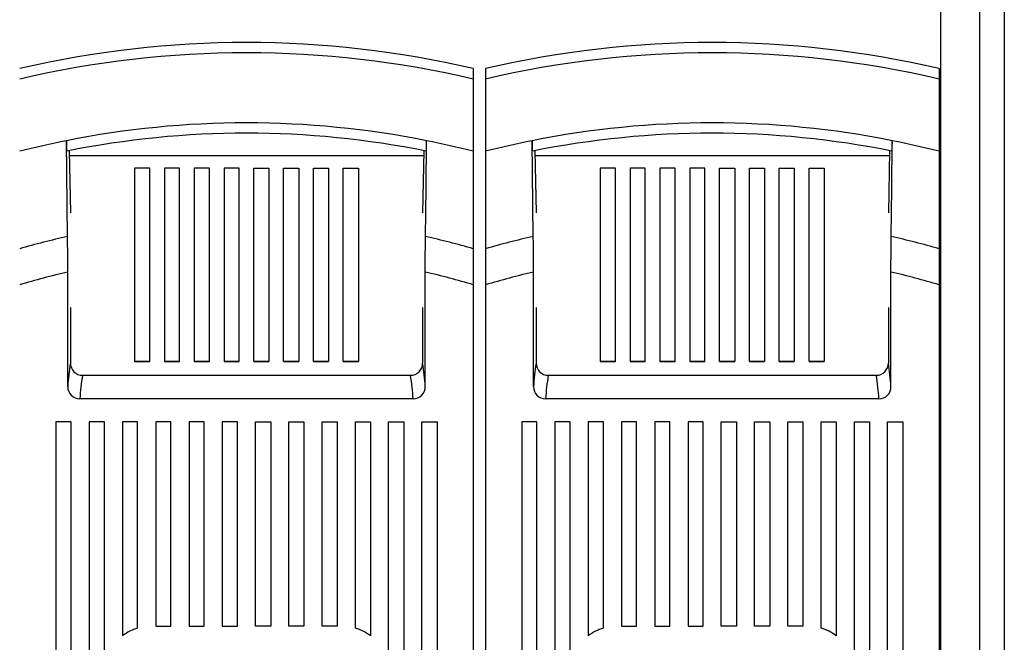
# Model space of a CAD drawing. Extents: x 2202 to 2382, y 5112 to 5341.
# Drawn here: x 2235 to 2274, y 5202 to 5227 of the extents above; entities that cross this region are included whole.
import ezdxf

# ---------------------------------------------------------------- set-up
doc = ezdxf.new("R2010")
doc.units = 0
doc.header["$MEASUREMENT"] = 0
for name, color, linetype in [('COTES', 2, 'CONTINUOUS'), ('DIBUJO_ENVOLVENTE', 7, 'CONTINUOUS'), ('DIBUJO_INTERIOR', 4, 'CONTINUOUS')]:
    doc.layers.add(name, color=color, linetype=linetype)

# ---------------------------------------------------------------- blocks, each defined once
blk = doc.blocks.new('3')
at = {"layer": 'DIBUJO_ENVOLVENTE', "color": 7, "linetype": 'Continuous'}
for p, q in [((2273.375, 5250.261), (2273.375, 5128.084)), ((2274.37, 5250.261), (2274.37, 5117.631)), ((2271.796, 5234.04), (2271.796, 5158.077))]:
    blk.add_line(p, q, dxfattribs=at)
at = {"layer": 'DIBUJO_INTERIOR', "color": 7}
for p, q in [((2252.972, 5224.79), (2252.972, 5224.363)), ((2253.459, 5224.79), (2253.459, 5224.363)), ((2271.74, 5224.79), (2271.74, 5224.363)), ((2252.972, 5224.363), (2252.972, 5221.456)), ((2253.459, 5224.363), (2253.459, 5221.456)), ((2271.74, 5224.363), (2271.74, 5221.456)), ((2236.62, 5218.019), (2236.574, 5221.883)), ((2251.065, 5219.958), (2251.088, 5221.883)), ((2255.389, 5218.019), (2255.342, 5221.883)), ((2269.834, 5219.958), (2269.857, 5221.883)), ((2236.685, 5221.478), (2236.734, 5218.977)), ((2250.977, 5221.477), (2250.928, 5218.977)), ((2255.454, 5221.478), (2255.502, 5218.977)), ((2269.746, 5221.477), (2269.697, 5218.977)), ((2250.973, 5221.269), (2236.689, 5221.269)), ((2252.972, 5221.456), (2252.972, 5217.53)), ((2253.459, 5221.456), (2253.459, 5217.53)), ((2269.742, 5221.269), (2255.458, 5221.269)), ((2271.74, 5221.456), (2271.74, 5217.53)), ((2239.322, 5220.781), (2239.322, 5212.981)), ((2239.931, 5220.781), (2239.322, 5220.781)), ((2239.931, 5212.981), (2239.931, 5220.781)), ((2240.523, 5220.781), (2240.523, 5212.981)), ((2241.132, 5220.781), (2240.523, 5220.781)), ((2241.132, 5212.981), (2241.132, 5220.781)), ((2241.724, 5220.781), (2241.724, 5212.981)), ((2242.334, 5220.781), (2241.724, 5220.781)), ((2242.334, 5212.981), (2242.334, 5220.781)), ((2242.926, 5220.781), (2242.926, 5212.981)), ((2243.535, 5220.781), (2242.926, 5220.781)), ((2243.535, 5212.981), (2243.535, 5220.781)), ((2244.127, 5212.981), (2244.127, 5220.781)), ((2244.127, 5220.781), (2244.736, 5220.781)), ((2244.736, 5220.781), (2244.736, 5212.981)), ((2245.328, 5212.981), (2245.328, 5220.781)), ((2245.328, 5220.781), (2245.938, 5220.781)), ((2245.938, 5220.781), (2245.938, 5212.981)), ((2246.53, 5212.981), (2246.53, 5220.781)), ((2246.53, 5220.781), (2247.139, 5220.781)), ((2247.139, 5220.781), (2247.139, 5212.981)), ((2247.731, 5212.981), (2247.731, 5220.781)), ((2247.731, 5220.781), (2248.34, 5220.781)), ((2248.34, 5220.781), (2248.34, 5212.981)), ((2258.09, 5220.781), (2258.09, 5212.981)), ((2258.7, 5220.781), (2258.09, 5220.781)), ((2258.7, 5212.981), (2258.7, 5220.781)), ((2259.292, 5220.781), (2259.292, 5212.981)), ((2259.901, 5220.781), (2259.292, 5220.781)), ((2259.901, 5212.981), (2259.901, 5220.781)), ((2260.493, 5220.781), (2260.493, 5212.981)), ((2261.102, 5220.781), (2260.493, 5220.781)), ((2261.102, 5212.981), (2261.102, 5220.781)), ((2261.694, 5220.781), (2261.694, 5212.981)), ((2262.304, 5220.781), (2261.694, 5220.781)), ((2262.304, 5212.981), (2262.304, 5220.781)), ((2262.896, 5212.981), (2262.896, 5220.781)), ((2262.896, 5220.781), (2263.505, 5220.781)), ((2263.505, 5220.781), (2263.505, 5212.981)), ((2264.097, 5212.981), (2264.097, 5220.781)), ((2264.097, 5220.781), (2264.706, 5220.781)), ((2264.706, 5220.781), (2264.706, 5212.981)), ((2265.298, 5212.981), (2265.298, 5220.781)), ((2265.298, 5220.781), (2265.908, 5220.781)), ((2265.908, 5220.781), (2265.908, 5212.981)), ((2266.5, 5212.981), (2266.5, 5220.781)), ((2266.5, 5220.781), (2267.109, 5220.781)), ((2267.109, 5220.781), (2267.109, 5212.981)), ((2251.042, 5218.019), (2251.065, 5219.958)), ((2269.811, 5218.019), (2269.834, 5219.958)), ((2236.623, 5217.732), (2236.62, 5218.019)), ((2251.038, 5217.644), (2251.042, 5218.019)), ((2255.392, 5217.732), (2255.389, 5218.019)), ((2269.807, 5217.644), (2269.811, 5218.019)), ((2236.625, 5217.43), (2236.623, 5217.732)), ((2251.036, 5217.249), (2251.038, 5217.644)), ((2252.972, 5217.53), (2252.972, 5216.075)), ((2253.459, 5217.53), (2253.459, 5216.075)), ((2255.394, 5217.43), (2255.392, 5217.732)), ((2269.805, 5217.249), (2269.807, 5217.644)), ((2271.74, 5217.53), (2271.74, 5216.075)), ((2236.627, 5217.009), (2236.625, 5217.43)), ((2251.035, 5216.919), (2251.036, 5217.249)), ((2255.396, 5217.009), (2255.394, 5217.43)), ((2269.803, 5216.919), (2269.805, 5217.249)), ((2236.628, 5216.589), (2236.627, 5217.009)), ((2251.034, 5216.589), (2251.035, 5216.919)), ((2255.396, 5216.589), (2255.396, 5217.009)), ((2269.803, 5216.589), (2269.803, 5216.919)), ((2236.628, 5211.973), (2236.628, 5216.589)), ((2251.034, 5211.973), (2251.034, 5216.589)), ((2255.396, 5211.973), (2255.396, 5216.589)), ((2269.803, 5211.973), (2269.803, 5216.589)), ((2252.972, 5216.075), (2252.972, 5168.498)), ((2253.459, 5216.075), (2253.459, 5168.498)), ((2271.74, 5216.075), (2271.74, 5168.498)), ((2236.734, 5215.166), (2236.734, 5212.916)), ((2250.928, 5215.166), (2250.929, 5212.916)), ((2255.502, 5215.166), (2255.502, 5212.916)), ((2269.697, 5215.166), (2269.697, 5212.916)), ((2239.322, 5212.981), (2239.931, 5212.981)), ((2239.931, 5212.981), (2239.322, 5212.981)), ((2240.523, 5212.981), (2241.132, 5212.981)), ((2241.132, 5212.981), (2240.523, 5212.981)), ((2241.724, 5212.981), (2242.334, 5212.981)), ((2242.334, 5212.981), (2241.724, 5212.981)), ((2242.926, 5212.981), (2243.535, 5212.981)), ((2243.535, 5212.981), (2242.926, 5212.981)), ((2244.736, 5212.981), (2244.127, 5212.981)), ((2244.127, 5212.981), (2244.736, 5212.981)), ((2245.938, 5212.981), (2245.328, 5212.981)), ((2245.328, 5212.981), (2245.938, 5212.981)), ((2247.139, 5212.981), (2246.53, 5212.981)), ((2246.53, 5212.981), (2247.139, 5212.981)), ((2248.34, 5212.981), (2247.731, 5212.981)), ((2247.731, 5212.981), (2248.34, 5212.981)), ((2258.7, 5212.981), (2258.09, 5212.981)), ((2258.09, 5212.981), (2258.7, 5212.981)), ((2259.901, 5212.981), (2259.292, 5212.981)), ((2259.292, 5212.981), (2259.901, 5212.981)), ((2261.102, 5212.981), (2260.493, 5212.981)), ((2260.493, 5212.981), (2261.102, 5212.981)), ((2262.304, 5212.981), (2261.694, 5212.981)), ((2261.694, 5212.981), (2262.304, 5212.981)), ((2262.896, 5212.981), (2263.505, 5212.981)), ((2263.505, 5212.981), (2262.896, 5212.981)), ((2264.097, 5212.981), (2264.706, 5212.981)), ((2264.706, 5212.981), (2264.097, 5212.981)), ((2265.298, 5212.981), (2265.908, 5212.981)), ((2265.908, 5212.981), (2265.298, 5212.981)), ((2266.5, 5212.981), (2267.109, 5212.981)), ((2267.109, 5212.981), (2266.5, 5212.981)), ((2237.22, 5212.427), (2250.442, 5212.427)), ((2255.989, 5212.427), (2269.21, 5212.427)), ((2250.549, 5211.476), (2237.113, 5211.476)), ((2269.317, 5211.476), (2255.882, 5211.476)), ((2236.153, 5210.549), (2236.153, 5169.416)), ((2236.762, 5210.549), (2236.153, 5210.549)), ((2236.762, 5169.416), (2236.762, 5210.549)), ((2237.494, 5210.549), (2237.494, 5169.416)), ((2238.103, 5210.549), (2237.494, 5210.549)), ((2238.103, 5169.416), (2238.103, 5210.549)), ((2238.834, 5210.549), (2238.834, 5201.926)), ((2239.444, 5210.549), (2238.834, 5210.549)), ((2239.444, 5202.241), (2239.444, 5210.549)), ((2240.175, 5210.549), (2240.175, 5202.323)), ((2240.784, 5210.549), (2240.175, 5210.549)), ((2240.784, 5202.323), (2240.784, 5210.549)), ((2241.515, 5210.549), (2241.515, 5202.323)), ((2242.125, 5210.549), (2241.515, 5210.549)), ((2242.125, 5202.323), (2242.125, 5210.549)), ((2242.856, 5210.549), (2242.856, 5202.323)), ((2243.465, 5210.549), (2242.856, 5210.549)), ((2243.465, 5202.323), (2243.465, 5210.549)), ((2244.197, 5202.323), (2244.197, 5210.549)), ((2244.197, 5210.549), (2244.806, 5210.549)), ((2244.806, 5210.549), (2244.806, 5202.323)), ((2245.537, 5202.323), (2245.537, 5210.549)), ((2245.537, 5210.549), (2246.147, 5210.549)), ((2246.147, 5210.549), (2246.147, 5202.323)), ((2246.878, 5202.323), (2246.878, 5210.549)), ((2246.878, 5210.549), (2247.487, 5210.549)), ((2247.487, 5210.549), (2247.487, 5202.323)), ((2248.219, 5202.241), (2248.219, 5210.549)), ((2248.219, 5210.549), (2248.828, 5210.549)), ((2248.828, 5210.549), (2248.828, 5201.926)), ((2249.559, 5169.416), (2249.559, 5210.549)), ((2249.559, 5210.549), (2250.169, 5210.549)), ((2250.169, 5210.549), (2250.169, 5169.416)), ((2250.9, 5169.416), (2250.9, 5210.549)), ((2250.9, 5210.549), (2251.509, 5210.549)), ((2251.509, 5210.549), (2251.509, 5169.416)), ((2254.922, 5210.549), (2254.922, 5169.416)), ((2255.531, 5210.549), (2254.922, 5210.549)), ((2255.531, 5169.416), (2255.531, 5210.549)), ((2256.262, 5210.549), (2256.262, 5169.416)), ((2256.872, 5210.549), (2256.262, 5210.549)), ((2256.872, 5169.416), (2256.872, 5210.549)), ((2257.603, 5210.549), (2257.603, 5201.926)), ((2258.212, 5210.549), (2257.603, 5210.549)), ((2258.212, 5202.241), (2258.212, 5210.549)), ((2258.944, 5210.549), (2258.944, 5202.323)), ((2259.553, 5210.549), (2258.944, 5210.549)), ((2259.553, 5202.323), (2259.553, 5210.549)), ((2260.284, 5210.549), (2260.284, 5202.323)), ((2260.893, 5210.549), (2260.284, 5210.549)), ((2260.893, 5202.323), (2260.893, 5210.549)), ((2261.625, 5210.549), (2261.625, 5202.323)), ((2262.234, 5210.549), (2261.625, 5210.549)), ((2262.234, 5202.323), (2262.234, 5210.549)), ((2262.965, 5202.323), (2262.965, 5210.549)), ((2262.965, 5210.549), (2263.575, 5210.549)), ((2263.575, 5210.549), (2263.575, 5202.323)), ((2264.306, 5202.323), (2264.306, 5210.549)), ((2264.306, 5210.549), (2264.915, 5210.549)), ((2264.915, 5210.549), (2264.915, 5202.323)), ((2265.647, 5202.323), (2265.647, 5210.549)), ((2265.647, 5210.549), (2266.256, 5210.549)), ((2266.256, 5210.549), (2266.256, 5202.323)), ((2266.987, 5202.241), (2266.987, 5210.549)), ((2266.987, 5210.549), (2267.597, 5210.549)), ((2267.597, 5210.549), (2267.597, 5201.926)), ((2268.328, 5169.416), (2268.328, 5210.549)), ((2268.328, 5210.549), (2268.937, 5210.549)), ((2268.937, 5210.549), (2268.937, 5169.416)), ((2269.668, 5169.416), (2269.668, 5210.549)), ((2269.668, 5210.549), (2270.278, 5210.549)), ((2270.278, 5210.549), (2270.278, 5169.416)), ((2240.175, 5202.323), (2240.784, 5202.323)), ((2241.515, 5202.323), (2242.125, 5202.323)), ((2242.856, 5202.323), (2243.465, 5202.323)), ((2244.806, 5202.323), (2244.197, 5202.323)), ((2246.147, 5202.323), (2245.537, 5202.323)), ((2247.487, 5202.323), (2246.878, 5202.323)), ((2258.944, 5202.323), (2259.553, 5202.323)), ((2260.284, 5202.323), (2260.893, 5202.323)), ((2261.625, 5202.323), (2262.234, 5202.323)), ((2263.575, 5202.323), (2262.965, 5202.323)), ((2264.915, 5202.323), (2264.306, 5202.323)), ((2266.256, 5202.323), (2265.647, 5202.323))]:
    blk.add_line(p, q, dxfattribs=at)
for centre, radius, start, end in [((2243.831, 5185.53), 40.31, 76.8938, 103.1062), ((2262.6, 5185.53), 40.31, 76.8938, 103.1062), ((2243.831, 5185.53), 39.894, 76.7545, 103.2455), ((2262.6, 5185.53), 39.894, 76.7545, 103.2455), ((2243.831, 5185.53), 37.07, 78.7102, 101.2898), ((2262.6, 5185.53), 37.07, 78.7102, 101.2898), ((2243.831, 5185.53), 37.07, 101.2898, 104.275), ((2240.574, 5221.804), 4.001, 178.8703, 184.9173), ((2243.831, 5185.53), 36.654, 78.6025, 101.3975), ((2246.8, 5221.814), 4.289, 355.2858, 0.9266), ((2243.831, 5185.53), 37.07, 75.725, 78.7102), ((2262.6, 5185.53), 37.07, 101.2898, 104.275), ((2259.343, 5221.804), 4.001, 178.8703, 184.9173), ((2262.6, 5185.53), 36.654, 78.6025, 101.3975), ((2265.569, 5221.814), 4.289, 355.2858, 0.9266), ((2262.6, 5185.53), 37.07, 75.725, 78.7102), ((2243.831, 5185.53), 33.28, 102.5141, 105.9417), ((2243.831, 5185.53), 33.28, 74.0583, 77.4859), ((2262.6, 5185.53), 33.28, 102.5141, 105.9417), ((2262.6, 5185.53), 33.28, 74.0583, 77.4859), ((2243.831, 5185.53), 31.883, 103.0576, 106.6599), ((2243.831, 5185.53), 31.883, 73.3401, 76.9424), ((2262.6, 5185.53), 31.883, 103.0576, 106.6599), ((2262.6, 5185.53), 31.883, 73.3401, 76.9424), ((2247.581, 5211.221), 10.979, 171.1161, 176.0719), ((2237.222, 5212.915), 0.488, 179.8608, 269.8493), ((2250.441, 5212.915), 0.488, 270.1507, 0.1392), ((2240.082, 5211.221), 10.979, 3.9281, 8.8839), ((2266.349, 5211.221), 10.979, 171.1161, 176.0719), ((2255.99, 5212.915), 0.488, 179.8608, 269.8493), ((2269.209, 5212.915), 0.488, 270.1507, 0.1392), ((2258.85, 5211.221), 10.979, 3.9281, 8.8839), ((2248.138, 5210.719), 11.051, 171.1077, 176.0716), ((2239.524, 5210.719), 11.051, 3.9284, 8.8923), ((2266.907, 5210.719), 11.051, 171.1077, 176.0716), ((2258.293, 5210.719), 11.051, 3.9284, 8.8923), ((2237.12, 5211.968), 0.492, 179.4173, 269.2848), ((2250.544, 5211.966), 0.49, 270.5159, 0.7821), ((2255.888, 5211.968), 0.492, 179.4173, 269.2848), ((2269.313, 5211.966), 0.49, 270.5159, 0.7821), ((2239.992, 5200.433), 1.889, 106.8773, 127.7997), ((2247.67, 5200.433), 1.889, 52.2003, 73.1227), ((2258.761, 5200.433), 1.889, 106.8773, 127.7997), ((2266.439, 5200.433), 1.889, 52.2003, 73.1227)]:
    blk.add_arc(centre, radius, start, end, dxfattribs=at)

msp = doc.modelspace()

# ---------------------------------------------------------------- block references
at = {"layer": 'COTES'}
msp.add_blockref('3', (0, 0), dxfattribs=at)

doc.saveas('drawing.dxf')
